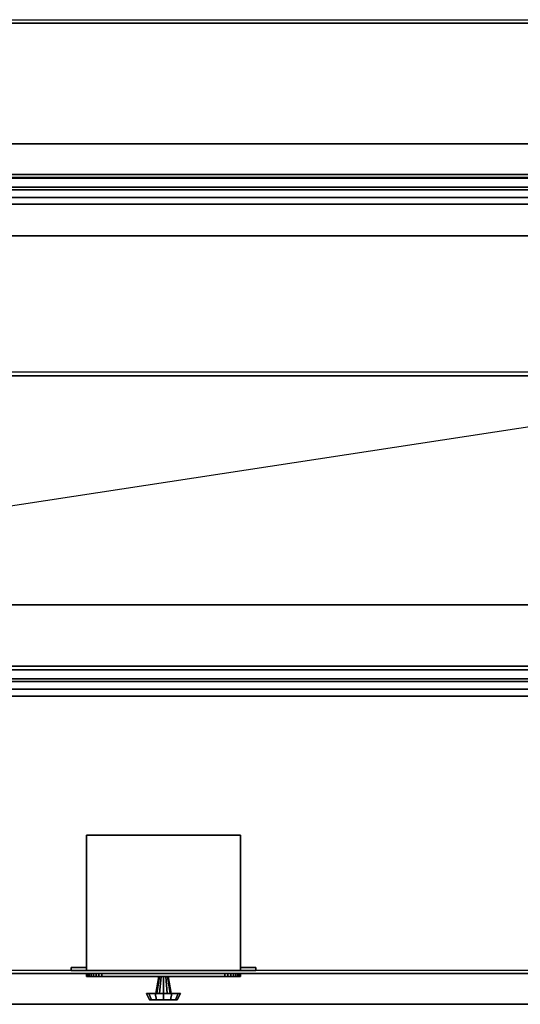
# Model space of a CAD drawing. Extents: x -90 to 90, y -14 to 19.
# Drawn here: x 16 to 33, y -14 to 18 of the extents above; entities that cross this region are included whole.
import ezdxf

# ---------------------------------------------------------------- set-up
doc = ezdxf.new("R2010")
doc.units = 0
doc.layers.get('DEFPOINTS').update_dxf_attribs({"linetype": 'CONTINUOUS'})
for name, color, linetype in [('3D-BLACK', 250, 'CONTINUOUS'), ('3D-CART-BODY', 42, 'CONTINUOUS'), ('3D-CART-TRIM', 5, 'CONTINUOUS'), ('3D-FLAT', 7, 'CONTINUOUS'), ('3D-GLASS-EDGE', 251, 'CONTINUOUS'), ('3D-GLASS-FACE', 9, 'CONTINUOUS'), ('3D-NON', 7, 'CONTINUOUS'), ('3D-SZG', 45, 'CONTINUOUS')]:
    doc.layers.add(name, color=color, linetype=linetype)

msp = doc.modelspace()

# ---------------------------------------------------------------- linework, layer by layer
at = {"layer": '3D-BLACK'}
for points in [[(1.1, 13.137, 5), (1.1, 13.137, 26), (88.9, 13.137, 26), (88.9, 13.137, 5)], [(1.1, -12.662, 5), (1.1, 13.137, 5), (88.9, 13.137, 5), (88.9, -12.662, 5)]]:
    msp.add_3dface(points, dxfattribs=at)
at = {"layer": '3D-CART-BODY'}
msp.add_3dface([(87.5, 13.238, 5.25), (87.5, 13.238, 26), (2.5, 13.238, 26), (2.5, 13.238, 5.25)], dxfattribs=at)
for points, invisible_edges in [([(87.5, -12.762, 5), (85.3, -12.762, 5.2), (33.7, -12.762, 5.2), (2.5, -12.762, 5)], 7), ([(2.5, -12.762, 5), (33.7, -12.762, 5.2), (33.7, -12.762, 21.3), (2.5, -12.762, 26)], 15), ([(2.5, -12.762, 26), (33.7, -12.762, 21.3), (85.3, -12.762, 21.3), (87.5, -12.762, 26)], 7)]:
    msp.add_3dface(points, dxfattribs=dict(at, invisible_edges=invisible_edges))
at = {"layer": '3D-CART-TRIM'}
for points in [[(87.5, 13.238, 5), (87.5, 13.238, 5.25), (2.5, 13.238, 5.25), (2.5, 13.238, 5)], [(87.5, -12.762, 5), (87.5, -12.762, 5.25), (2.5, -12.762, 5.25), (2.5, -12.762, 5)], [(18.5, -12.762, 8.625), (18.51, -12.762, 8.527), (18.51, -12.862, 8.527), (18.5, -12.862, 8.625)], [(18.5, -12.762, 11.375), (18.5, -12.762, 8.625), (18.5, -12.862, 8.625), (18.5, -12.862, 11.375)], [(18.51, -12.762, 11.473), (18.5, -12.762, 11.375), (18.5, -12.862, 11.375), (18.51, -12.862, 11.473)], [(18.51, -12.762, 8.527), (18.538, -12.762, 8.434), (18.538, -12.862, 8.434), (18.51, -12.862, 8.527)], [(18.538, -12.762, 11.566), (18.51, -12.762, 11.473), (18.51, -12.862, 11.473), (18.538, -12.862, 11.566)], [(18.538, -12.762, 8.434), (18.584, -12.762, 8.347), (18.584, -12.862, 8.347), (18.538, -12.862, 8.434)], [(18.584, -12.762, 11.653), (18.538, -12.762, 11.566), (18.538, -12.862, 11.566), (18.584, -12.862, 11.653)], [(18.584, -12.762, 8.347), (18.646, -12.762, 8.271), (18.646, -12.862, 8.271), (18.584, -12.862, 8.347)], [(18.646, -12.762, 11.729), (18.584, -12.762, 11.653), (18.584, -12.862, 11.653), (18.646, -12.862, 11.729)], [(18.646, -12.762, 8.271), (18.722, -12.762, 8.209), (18.722, -12.862, 8.209), (18.646, -12.862, 8.271)], [(18.722, -12.762, 11.791), (18.646, -12.762, 11.729), (18.646, -12.862, 11.729), (18.722, -12.862, 11.791)], [(18.722, -12.762, 8.209), (18.809, -12.762, 8.163), (18.809, -12.862, 8.163), (18.722, -12.862, 8.209)], [(18.809, -12.762, 11.837), (18.722, -12.762, 11.791), (18.722, -12.862, 11.791), (18.809, -12.862, 11.837)], [(18.809, -12.762, 8.163), (18.902, -12.762, 8.135), (18.902, -12.862, 8.135), (18.809, -12.862, 8.163)], [(18.902, -12.762, 11.865), (18.809, -12.762, 11.837), (18.809, -12.862, 11.837), (18.902, -12.862, 11.865)], [(18.902, -12.762, 8.135), (19, -12.762, 8.125), (19, -12.862, 8.125), (18.902, -12.862, 8.135)], [(19, -12.762, 11.875), (18.902, -12.762, 11.865), (18.902, -12.862, 11.865), (19, -12.862, 11.875)], [(19, -12.762, 8.125), (23, -12.762, 8.125), (23, -12.862, 8.125), (19, -12.862, 8.125)], [(23, -12.762, 11.875), (19, -12.762, 11.875), (19, -12.862, 11.875), (23, -12.862, 11.875)], [(23, -12.762, 8.125), (23.098, -12.762, 8.135), (23.098, -12.862, 8.135), (23, -12.862, 8.125)], [(23.098, -12.762, 11.865), (23, -12.762, 11.875), (23, -12.862, 11.875), (23.098, -12.862, 11.865)], [(23.098, -12.762, 8.135), (23.191, -12.762, 8.163), (23.191, -12.862, 8.163), (23.098, -12.862, 8.135)], [(23.191, -12.762, 11.837), (23.098, -12.762, 11.865), (23.098, -12.862, 11.865), (23.191, -12.862, 11.837)], [(23.191, -12.762, 8.163), (23.278, -12.762, 8.209), (23.278, -12.862, 8.209), (23.191, -12.862, 8.163)], [(23.278, -12.762, 11.791), (23.191, -12.762, 11.837), (23.191, -12.862, 11.837), (23.278, -12.862, 11.791)], [(23.278, -12.762, 8.209), (23.354, -12.762, 8.271), (23.354, -12.862, 8.271), (23.278, -12.862, 8.209)], [(23.354, -12.762, 11.729), (23.278, -12.762, 11.791), (23.278, -12.862, 11.791), (23.354, -12.862, 11.729)], [(23.354, -12.762, 8.271), (23.416, -12.762, 8.347), (23.416, -12.862, 8.347), (23.354, -12.862, 8.271)], [(23.416, -12.762, 11.653), (23.354, -12.762, 11.729), (23.354, -12.862, 11.729), (23.416, -12.862, 11.653)], [(23.416, -12.762, 8.347), (23.462, -12.762, 8.434), (23.462, -12.862, 8.434), (23.416, -12.862, 8.347)], [(23.462, -12.762, 11.566), (23.416, -12.762, 11.653), (23.416, -12.862, 11.653), (23.462, -12.862, 11.566)], [(23.462, -12.762, 8.434), (23.49, -12.762, 8.527), (23.49, -12.862, 8.527), (23.462, -12.862, 8.434)], [(23.49, -12.762, 11.473), (23.462, -12.762, 11.566), (23.462, -12.862, 11.566), (23.49, -12.862, 11.473)], [(23.49, -12.762, 8.527), (23.5, -12.762, 8.625), (23.5, -12.862, 8.625), (23.49, -12.862, 8.527)], [(23.5, -12.762, 11.375), (23.49, -12.762, 11.473), (23.49, -12.862, 11.473), (23.5, -12.862, 11.375)], [(23.5, -12.762, 8.625), (23.5, -12.762, 11.375), (23.5, -12.862, 11.375), (23.5, -12.862, 8.625)], [(20.75, -13.412, 10), (20.85, -12.862, 10), (20.87, -12.862, 10.075), (20.783, -13.412, 10.125)], [(20.783, -13.412, 9.875), (20.87, -12.862, 9.925), (20.85, -12.862, 10), (20.75, -13.412, 10)], [(20.783, -13.412, 10.125), (20.87, -12.862, 10.075), (20.925, -12.862, 10.13), (20.875, -13.412, 10.217)], [(20.875, -13.412, 9.783), (20.925, -12.862, 9.87), (20.87, -12.862, 9.925), (20.783, -13.412, 9.875)], [(20.875, -13.412, 10.217), (20.925, -12.862, 10.13), (21, -12.862, 10.15), (21, -13.412, 10.25)], [(21, -13.412, 9.75), (21, -12.862, 9.85), (20.925, -12.862, 9.87), (20.875, -13.412, 9.783)], [(21.125, -13.412, 9.783), (21.075, -12.862, 9.87), (21, -12.862, 9.85), (21, -13.412, 9.75)], [(21, -13.412, 10.25), (21, -12.862, 10.15), (21.075, -12.862, 10.13), (21.125, -13.412, 10.217)], [(21.217, -13.412, 9.875), (21.13, -12.862, 9.925), (21.075, -12.862, 9.87), (21.125, -13.412, 9.783)], [(21.125, -13.412, 10.217), (21.075, -12.862, 10.13), (21.13, -12.862, 10.075), (21.217, -13.412, 10.125)], [(21.25, -13.412, 10), (21.15, -12.862, 10), (21.13, -12.862, 9.925), (21.217, -13.412, 9.875)], [(21.217, -13.412, 10.125), (21.13, -12.862, 10.075), (21.15, -12.862, 10), (21.25, -13.412, 10)], [(20.45, -13.412, 10), (20.75, -13.412, 10), (20.783, -13.412, 10.125), (20.524, -13.412, 10.275)], [(20.55, -13.612, 10), (20.45, -13.412, 10), (20.524, -13.412, 10.275), (20.61, -13.612, 10.225)], [(20.524, -13.412, 9.725), (20.783, -13.412, 9.875), (20.75, -13.412, 10), (20.45, -13.412, 10)], [(20.61, -13.612, 9.775), (20.524, -13.412, 9.725), (20.45, -13.412, 10), (20.55, -13.612, 10)], [(20.524, -13.412, 10.275), (20.783, -13.412, 10.125), (20.875, -13.412, 10.217), (20.725, -13.412, 10.476)], [(20.61, -13.612, 10.225), (20.524, -13.412, 10.275), (20.725, -13.412, 10.476), (20.775, -13.612, 10.39)], [(20.725, -13.412, 9.524), (20.875, -13.412, 9.783), (20.783, -13.412, 9.875), (20.524, -13.412, 9.725)], [(20.775, -13.612, 9.61), (20.725, -13.412, 9.524), (20.524, -13.412, 9.725), (20.61, -13.612, 9.775)], [(20.725, -13.412, 10.476), (20.875, -13.412, 10.217), (21, -13.412, 10.25), (21, -13.412, 10.55)], [(20.775, -13.612, 10.39), (20.725, -13.412, 10.476), (21, -13.412, 10.55), (21, -13.612, 10.45)], [(21, -13.412, 9.45), (21, -13.412, 9.75), (20.875, -13.412, 9.783), (20.725, -13.412, 9.524)], [(21, -13.612, 9.55), (21, -13.412, 9.45), (20.725, -13.412, 9.524), (20.775, -13.612, 9.61)], [(21.275, -13.412, 9.524), (21.125, -13.412, 9.783), (21, -13.412, 9.75), (21, -13.412, 9.45)], [(21.225, -13.612, 9.61), (21.275, -13.412, 9.524), (21, -13.412, 9.45), (21, -13.612, 9.55)], [(21, -13.412, 10.55), (21, -13.412, 10.25), (21.125, -13.412, 10.217), (21.275, -13.412, 10.476)], [(21, -13.612, 10.45), (21, -13.412, 10.55), (21.275, -13.412, 10.476), (21.225, -13.612, 10.39)], [(21.476, -13.412, 9.725), (21.217, -13.412, 9.875), (21.125, -13.412, 9.783), (21.275, -13.412, 9.524)], [(21.275, -13.412, 10.476), (21.125, -13.412, 10.217), (21.217, -13.412, 10.125), (21.476, -13.412, 10.275)], [(21.55, -13.412, 10), (21.25, -13.412, 10), (21.217, -13.412, 9.875), (21.476, -13.412, 9.725)], [(21.476, -13.412, 10.275), (21.217, -13.412, 10.125), (21.25, -13.412, 10), (21.55, -13.412, 10)], [(21.39, -13.612, 9.775), (21.476, -13.412, 9.725), (21.275, -13.412, 9.524), (21.225, -13.612, 9.61)], [(21.225, -13.612, 10.39), (21.275, -13.412, 10.476), (21.476, -13.412, 10.275), (21.39, -13.612, 10.225)], [(21.45, -13.612, 10), (21.55, -13.412, 10), (21.476, -13.412, 9.725), (21.39, -13.612, 9.775)], [(21.39, -13.612, 10.225), (21.476, -13.412, 10.275), (21.55, -13.412, 10), (21.45, -13.612, 10)], [(21, -13.612, 10), (20.55, -13.612, 10), (20.61, -13.612, 10.225), (21, -13.612, 10)], [(21, -13.612, 10), (20.61, -13.612, 9.775), (20.55, -13.612, 10), (21, -13.612, 10)], [(21, -13.612, 10), (20.61, -13.612, 10.225), (20.775, -13.612, 10.39), (21, -13.612, 10)], [(21, -13.612, 10), (20.775, -13.612, 9.61), (20.61, -13.612, 9.775), (21, -13.612, 10)], [(21, -13.612, 10), (20.775, -13.612, 10.39), (21, -13.612, 10.45), (21, -13.612, 10)], [(21, -13.612, 10), (21, -13.612, 9.55), (20.775, -13.612, 9.61), (21, -13.612, 10)], [(21, -13.612, 10), (21.225, -13.612, 9.61), (21, -13.612, 9.55), (21, -13.612, 10)], [(21, -13.612, 10), (21.39, -13.612, 9.775), (21.225, -13.612, 9.61), (21, -13.612, 10)], [(21, -13.612, 10), (21.45, -13.612, 10), (21.39, -13.612, 9.775), (21, -13.612, 10)], [(21, -13.612, 10), (21.39, -13.612, 10.225), (21.45, -13.612, 10), (21, -13.612, 10)], [(21, -13.612, 10), (21.225, -13.612, 10.39), (21.39, -13.612, 10.225), (21, -13.612, 10)], [(21, -13.612, 10), (21, -13.612, 10.45), (21.225, -13.612, 10.39), (21, -13.612, 10)]]:
    msp.add_3dface(points, dxfattribs=at)
at = {"layer": '3D-CART-TRIM', "invisible_edges": 15}
for points in [[(21, -12.762, 10), (18.5, -12.762, 11.375), (18.5, -12.762, 8.625), (18.51, -12.762, 8.527)], [(21, -12.762, 10), (18.538, -12.762, 11.566), (18.51, -12.762, 11.473), (18.5, -12.762, 11.375)], [(21, -12.762, 10), (18.51, -12.762, 8.527), (18.538, -12.762, 8.434), (18.584, -12.762, 8.347)], [(21, -12.762, 10), (18.646, -12.762, 11.729), (18.584, -12.762, 11.653), (18.538, -12.762, 11.566)], [(21, -12.762, 10), (18.584, -12.762, 8.347), (18.646, -12.762, 8.271), (18.722, -12.762, 8.209)], [(21, -12.762, 10), (18.809, -12.762, 11.837), (18.722, -12.762, 11.791), (18.646, -12.762, 11.729)], [(21, -12.762, 10), (18.722, -12.762, 8.209), (18.809, -12.762, 8.163), (18.902, -12.762, 8.135)], [(21, -12.762, 10), (19, -12.762, 11.875), (18.902, -12.762, 11.865), (18.809, -12.762, 11.837)], [(21, -12.762, 10), (18.902, -12.762, 8.135), (19, -12.762, 8.125), (23, -12.762, 8.125)], [(21, -12.762, 10), (23.098, -12.762, 11.865), (23, -12.762, 11.875), (19, -12.762, 11.875)], [(21, -12.762, 10), (23.462, -12.762, 8.434), (23.49, -12.762, 8.527), (23.5, -12.762, 8.625)], [(21, -12.762, 10), (23.354, -12.762, 8.271), (23.416, -12.762, 8.347), (23.462, -12.762, 8.434)], [(21, -12.762, 10), (23.191, -12.762, 8.163), (23.278, -12.762, 8.209), (23.354, -12.762, 8.271)], [(21, -12.762, 10), (23, -12.762, 8.125), (23.098, -12.762, 8.135), (23.191, -12.762, 8.163)], [(21, -12.762, 10), (23.278, -12.762, 11.791), (23.191, -12.762, 11.837), (23.098, -12.762, 11.865)], [(21, -12.762, 10), (23.416, -12.762, 11.653), (23.354, -12.762, 11.729), (23.278, -12.762, 11.791)], [(21, -12.762, 10), (23.49, -12.762, 11.473), (23.462, -12.762, 11.566), (23.416, -12.762, 11.653)], [(21, -12.762, 10), (23.5, -12.762, 8.625), (23.5, -12.762, 11.375), (23.49, -12.762, 11.473)], [(21, -12.862, 10), (18.5, -12.862, 11.375), (18.5, -12.862, 8.625), (18.51, -12.862, 8.527)], [(21, -12.862, 10), (18.538, -12.862, 11.566), (18.51, -12.862, 11.473), (18.5, -12.862, 11.375)], [(21, -12.862, 10), (18.51, -12.862, 8.527), (18.538, -12.862, 8.434), (18.584, -12.862, 8.347)], [(21, -12.862, 10), (18.646, -12.862, 11.729), (18.584, -12.862, 11.653), (18.538, -12.862, 11.566)], [(21, -12.862, 10), (18.584, -12.862, 8.347), (18.646, -12.862, 8.271), (18.722, -12.862, 8.209)], [(21, -12.862, 10), (18.809, -12.862, 11.837), (18.722, -12.862, 11.791), (18.646, -12.862, 11.729)], [(21, -12.862, 10), (18.722, -12.862, 8.209), (18.809, -12.862, 8.163), (18.902, -12.862, 8.135)], [(21, -12.862, 10), (19, -12.862, 11.875), (18.902, -12.862, 11.865), (18.809, -12.862, 11.837)], [(21, -12.862, 10), (18.902, -12.862, 8.135), (19, -12.862, 8.125), (23, -12.862, 8.125)], [(21, -12.862, 10), (23.098, -12.862, 11.865), (23, -12.862, 11.875), (19, -12.862, 11.875)], [(21, -12.862, 10), (23.462, -12.862, 8.434), (23.49, -12.862, 8.527), (23.5, -12.862, 8.625)], [(21, -12.862, 10), (23.354, -12.862, 8.271), (23.416, -12.862, 8.347), (23.462, -12.862, 8.434)], [(21, -12.862, 10), (23.191, -12.862, 8.163), (23.278, -12.862, 8.209), (23.354, -12.862, 8.271)], [(21, -12.862, 10), (23, -12.862, 8.125), (23.098, -12.862, 8.135), (23.191, -12.862, 8.163)], [(21, -12.862, 10), (23.278, -12.862, 11.791), (23.191, -12.862, 11.837), (23.098, -12.862, 11.865)], [(21, -12.862, 10), (23.416, -12.862, 11.653), (23.354, -12.862, 11.729), (23.278, -12.862, 11.791)], [(21, -12.862, 10), (23.49, -12.862, 11.473), (23.462, -12.862, 11.566), (23.416, -12.862, 11.653)], [(21, -12.862, 10), (23.5, -12.862, 8.625), (23.5, -12.862, 11.375), (23.49, -12.862, 11.473)]]:
    msp.add_3dface(points, dxfattribs=at)
at = {"layer": '3D-FLAT'}
for points, invisible_edges in [([(89.9, 14.238, 27), (86.125, 11.238, 27), (3.875, 11.238, 27), (0.1, 14.238, 27)], 7), ([(3.875, -0.762, 19), (86.125, -0.762, 19), (86.125, 11.238, 19), (3.875, 11.238, 19)], 15), ([(0.1, -13.762, 27), (3.875, -0.762, 27), (86.125, -0.762, 27), (89.9, -13.762, 27)], 7)]:
    msp.add_3dface(points, dxfattribs=dict(at, invisible_edges=invisible_edges))
for points in [[(18.5, -12.662, 12.5), (23.5, -12.662, 12.5), (23.5, -8.262, 12.5), (18.5, -8.262, 12.5)], [(18.5, -12.662, 7.5), (23.5, -12.662, 7.5), (23.5, -8.262, 7.5), (18.5, -8.262, 7.5)], [(18, -12.662, 12.5), (18.5, -12.662, 12.5), (18.5, -12.562, 12.5), (18, -12.562, 12.5)], [(18, -12.662, 7.5), (18.5, -12.662, 7.5), (18.5, -12.562, 7.5), (18, -12.562, 7.5)], [(23.5, -12.662, 12.5), (24, -12.662, 12.5), (24, -12.562, 12.5), (23.5, -12.562, 12.5)], [(23.5, -12.662, 7.5), (24, -12.662, 7.5), (24, -12.562, 7.5), (23.5, -12.562, 7.5)]]:
    msp.add_3dface(points, dxfattribs=at)
at = {"layer": '3D-GLASS-EDGE'}
for points in [[(2.5, 18.158, 39.014), (2.5, 18.272, 39.178), (44, 18.272, 39.178), (44, 18.158, 39.014)], [(44.5, 12.738, 48), (1.5, 12.738, 48), (1.5, 12.738, 48.2), (44.5, 12.738, 48.2)], [(44, 6.69, 47.044), (44, 6.804, 47.208), (2.5, 6.804, 47.208), (2.5, 6.69, 47.044)], [(1.5, -3.262, 48), (44.5, -3.262, 48), (44.5, -3.262, 48.2), (1.5, -3.262, 48.2)]]:
    msp.add_3dface(points, dxfattribs=at)
at = {"layer": '3D-GLASS-FACE'}
for points in [[(2.5, 18.272, 39.178), (44, 18.272, 39.178), (44, 6.804, 47.208), (2.5, 6.804, 47.208)], [(2.5, 18.158, 39.014), (44, 18.158, 39.014), (44, 6.69, 47.044), (2.5, 6.69, 47.044)]]:
    msp.add_3dface(points, dxfattribs=at)
at = {"layer": '3D-GLASS-FACE', "invisible_edges": 15}
for points in [[(44.5, 12.738, 48.2), (1.5, 12.738, 48.2), (44.5, 12.738, 48.2), (1.5, 12.738, 48.2)], [(44.5, 12.738, 48), (1.5, 12.738, 48), (44.5, 12.738, 48), (1.5, 12.738, 48)], [(44.5, -3.262, 48.2), (44.5, 12.738, 48.2), (1.5, 12.738, 48.2), (1.5, -3.262, 48.2)], [(44.5, -3.262, 48), (44.5, 12.738, 48), (1.5, 12.738, 48), (1.5, -3.262, 48)]]:
    msp.add_3dface(points, dxfattribs=at)
at = {"layer": '3D-NON'}
for points in [[(89.9, 14.238, 27), (89.9, 14.238, 26), (0.1, 14.238, 26), (0.1, 14.238, 27)], [(18.5, -12.662, 7.5), (18.5, -8.262, 7.5), (18.5, -8.262, 12.5), (18.5, -12.662, 12.5)], [(18.5, -8.262, 7.5), (23.5, -8.262, 7.5), (23.5, -8.262, 12.5), (18.5, -8.262, 12.5)], [(23.5, -12.662, 7.5), (23.5, -8.262, 7.5), (23.5, -8.262, 12.5), (23.5, -12.662, 12.5)], [(18, -12.662, 7.5), (18, -12.562, 7.5), (18, -12.562, 12.5), (18, -12.662, 12.5)], [(18, -12.562, 7.5), (18.5, -12.562, 7.5), (18.5, -12.562, 12.5), (18, -12.562, 12.5)], [(18, -12.662, 7.5), (18.5, -12.662, 7.5), (18.5, -12.662, 12.5), (18, -12.662, 12.5)], [(18.5, -12.662, 7.5), (18.5, -12.562, 7.5), (18.5, -12.562, 12.5), (18.5, -12.662, 12.5)], [(18.5, -12.662, 7.5), (23.5, -12.662, 7.5), (23.5, -12.662, 12.5), (18.5, -12.662, 12.5)], [(23.5, -12.662, 7.5), (23.5, -12.562, 7.5), (23.5, -12.562, 12.5), (23.5, -12.662, 12.5)], [(23.5, -12.562, 7.5), (24, -12.562, 7.5), (24, -12.562, 12.5), (23.5, -12.562, 12.5)], [(23.5, -12.662, 7.5), (24, -12.662, 7.5), (24, -12.662, 12.5), (23.5, -12.662, 12.5)], [(24, -12.662, 7.5), (24, -12.562, 7.5), (24, -12.562, 12.5), (24, -12.662, 12.5)], [(0.1, -13.762, 27), (0.1, -13.762, 26), (89.9, -13.762, 26), (89.9, -13.762, 27)]]:
    msp.add_3dface(points, dxfattribs=at)
for points, invisible_edges in [([(86.125, 11.238, 19), (86.125, 11.238, 27), (3.875, 11.238, 27), (3.875, 11.238, 19)], 4), ([(3.875, -0.762, 19), (3.875, -0.762, 27), (86.125, -0.762, 27), (86.125, -0.762, 19)], 5)]:
    msp.add_3dface(points, dxfattribs=dict(at, invisible_edges=invisible_edges))
at = {"layer": '3D-SZG'}
for points in [[(2, 13.121, 47.179), (2, 13.238, 47.5), (89, 13.238, 47.5), (89, 13.121, 47.179)], [(2, 13.238, 47.5), (2, 13.121, 47.821), (89, 13.121, 47.821), (89, 13.238, 47.5)], [(2, 12.824, 47.008), (2, 13.121, 47.179), (89, 13.121, 47.179), (89, 12.824, 47.008)], [(2, 13.121, 47.821), (2, 12.824, 47.992), (89, 12.824, 47.992), (89, 13.121, 47.821)], [(2, 12.488, 47.067), (2, 12.824, 47.008), (89, 12.824, 47.008), (89, 12.488, 47.067)], [(2, 12.824, 47.992), (2, 12.488, 47.933), (89, 12.488, 47.933), (89, 12.824, 47.992)], [(2, 12.268, 47.329), (2, 12.488, 47.067), (89, 12.488, 47.067), (89, 12.268, 47.329)], [(2, 12.488, 47.933), (2, 12.268, 47.671), (89, 12.268, 47.671), (89, 12.488, 47.933)], [(2, 12.268, 47.671), (2, 12.268, 47.329), (89, 12.268, 47.329), (89, 12.268, 47.671)], [(2, -2.879, 47.179), (2, -2.762, 47.5), (89, -2.762, 47.5), (89, -2.879, 47.179)], [(2, -2.762, 47.5), (2, -2.879, 47.821), (89, -2.879, 47.821), (89, -2.762, 47.5)], [(2, -3.176, 47.008), (2, -2.879, 47.179), (89, -2.879, 47.179), (89, -3.176, 47.008)], [(2, -2.879, 47.821), (2, -3.176, 47.992), (89, -3.176, 47.992), (89, -2.879, 47.821)], [(2, -3.512, 47.067), (2, -3.176, 47.008), (89, -3.176, 47.008), (89, -3.512, 47.067)], [(2, -3.176, 47.992), (2, -3.512, 47.933), (89, -3.512, 47.933), (89, -3.176, 47.992)], [(2, -3.732, 47.329), (2, -3.512, 47.067), (89, -3.512, 47.067), (89, -3.732, 47.329)], [(2, -3.512, 47.933), (2, -3.732, 47.671), (89, -3.732, 47.671), (89, -3.512, 47.933)], [(2, -3.732, 47.671), (2, -3.732, 47.329), (89, -3.732, 47.329), (89, -3.732, 47.671)]]:
    msp.add_3dface(points, dxfattribs=at)
at = {"layer": 'DEFPOINTS', "color": 6}
msp.add_line((-89, -13.612), (89, 13.613), dxfattribs=at)

doc.saveas('drawing.dxf')
